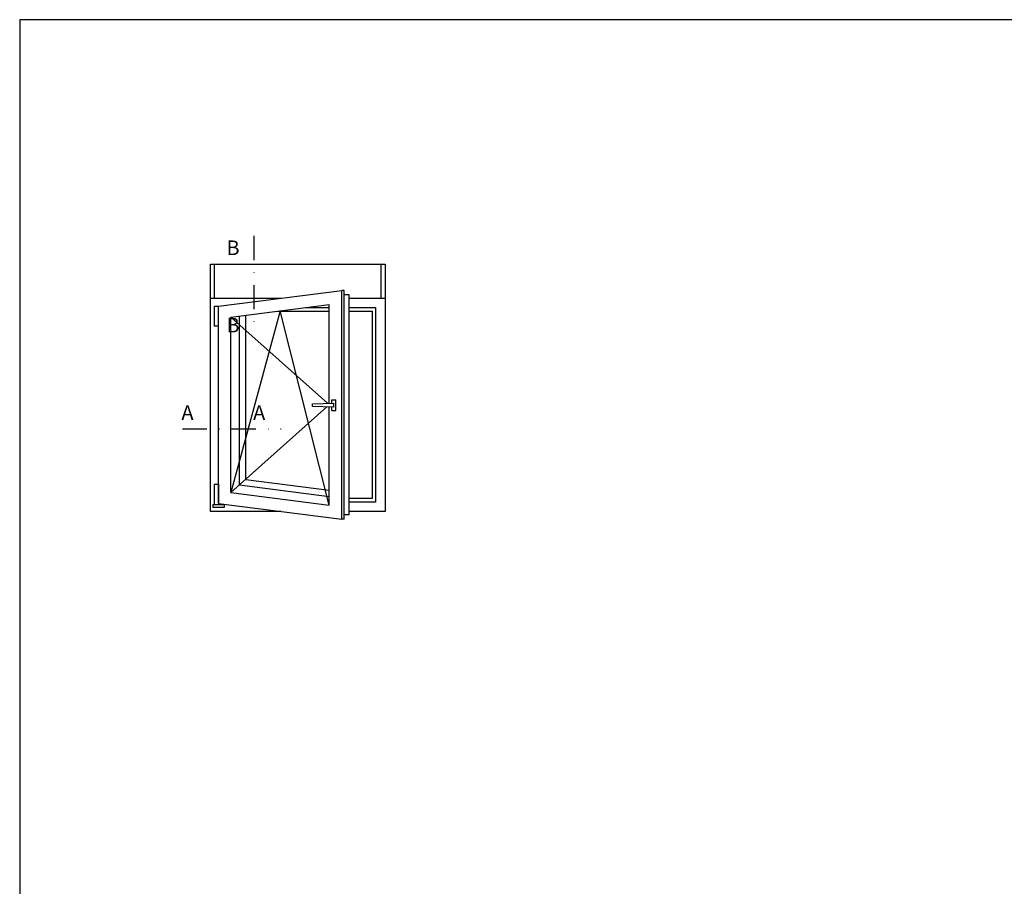
# Model space of a CAD drawing. Extents: x 0 to 594, y 0 to 420.
# Drawn here: x 0 to 203, y 241 to 420 of the extents above; entities that cross this region are included whole.
import ezdxf

# ---------------------------------------------------------------- set-up
doc = ezdxf.new("R2010")
doc.units = 0
doc.header["$LTSCALE"] = 10
doc.header["$MEASUREMENT"] = 0
doc.linetypes.add('AUSGEZOGEN', pattern=[0])
doc.linetypes.add('TRAZO_Y_PUNTO', pattern=[1, 0.5, -0.25, 0, -0.25])
doc.layers.get('DEFPOINTS').update_dxf_attribs({"linetype": 'CONTINUOUS'})
for name, color, linetype in [('A', 5, 'CONTINUOUS'), ('B', 1, 'CONTINUOUS'), ('TEXTO', 7, 'CONTINUOUS')]:
    doc.layers.add(name, color=color, linetype=linetype)
doc.styles.add('ARIAL-NEGRITA', font='txt')

msp = doc.modelspace()

# ---------------------------------------------------------------- linework, layer by layer
at = {"layer": 'A', "linetype": 'AUSGEZOGEN'}
for p, q in [((39.32288, 318.65007), (39.32288, 369.65096)), ((39.32288, 369.65096), (75.32288, 369.65096)), ((40.14349, 362.65007), (40.14349, 369.65096)), ((74.50227, 362.65007), (74.50227, 369.65096)), ((75.32288, 369.65096), (75.32288, 318.65007)), ((40.96288, 361.01007), (66.38068, 364.22921)), ((66.38068, 317.07093), (66.38068, 364.22921)), ((66.88068, 364.22921), (66.38068, 364.22921)), ((66.88068, 317.07093), (66.88068, 364.22921)), ((67.90665, 363.33171), (66.88068, 363.33171)), ((67.90665, 317.96842), (67.90665, 363.33171)), ((39.32288, 362.65007), (53.91204, 362.65007)), ((43.54288, 358.72748), (63.80068, 361.31305)), ((63.80068, 340.98382), (63.80068, 361.31305)), ((67.90665, 362.65007), (75.32288, 362.65007)), ((40.96288, 320.29007), (40.96288, 361.01007)), ((53.27851, 359.97007), (63.80068, 359.97007)), ((58.91966, 360.69007), (63.80068, 360.69007)), ((67.90665, 360.69007), (73.36288, 360.69007)), ((67.90665, 359.97007), (72.64288, 359.97007)), ((72.64288, 359.97007), (72.64288, 321.33007)), ((73.36288, 360.69007), (73.36288, 320.61007)), ((43.54288, 322.57266), (43.54288, 358.72748)), ((45.32288, 324.14747), (45.32288, 358.94603)), ((46.58288, 325.26222), (46.58288, 359.10074)), ((63.80068, 319.98709), (63.80068, 340.21738)), ((46.58288, 325.26222), (63.80068, 323.04992)), ((45.32288, 324.14747), (63.80068, 321.78045)), ((43.54288, 322.57266), (63.80068, 319.98709)), ((72.64288, 321.33007), (67.90665, 321.33007)), ((53.91205, 318.65007), (39.32288, 318.65007)), ((40.96288, 320.29007), (66.38068, 317.07093)), ((73.36288, 320.61007), (67.90665, 320.61007)), ((75.32288, 318.65007), (67.90665, 318.65007)), ((66.88068, 317.07093), (66.38068, 317.07093)), ((67.90665, 317.96842), (66.88068, 317.96842))]:
    msp.add_line(p, q, dxfattribs=at)
at = {"layer": 'B', "linetype": 'AUSGEZOGEN'}
for p, q in [((40.07292, 361.01007), (40.07292, 356.88333)), ((40.07292, 361.01007), (40.96288, 361.01007)), ((40.96288, 356.88333), (40.96288, 361.01007)), ((40.96288, 356.88333), (40.07292, 356.88333)), ((60.36001, 340.8806), (64.76001, 341.0126)), ((64.36001, 341.70762), (65.16001, 341.70762)), ((64.36001, 341.0006), (64.36001, 341.70762)), ((64.76001, 340.1886), (64.76001, 341.0126)), ((65.16001, 339.49358), (65.16001, 341.70762)), ((60.36001, 340.3206), (60.36001, 340.8806)), ((64.76001, 340.1886), (60.36001, 340.3206)), ((64.36001, 339.49358), (64.36001, 340.2006)), ((64.36001, 339.49358), (65.16001, 339.49358)), ((40.07292, 324.32617), (40.96288, 324.32617)), ((40.07292, 324.32617), (40.07292, 320.13397)), ((40.96288, 324.32617), (40.96288, 320.29007)), ((39.80288, 320.13397), (42.19539, 320.13397)), ((39.80288, 320.13397), (39.80288, 319.51042)), ((42.12288, 319.51042), (39.80288, 319.51042)), ((42.12288, 320.13397), (42.12288, 319.51042))]:
    msp.add_line(p, q, dxfattribs=at)
at = {"layer": 'B'}
for p, q in [((53.67178, 360.02026), (43.54288, 322.57266)), ((63.80068, 319.98709), (53.67178, 360.02026)), ((43.54288, 358.72748), (63.43884, 340.97296)), ((63.33158, 340.23145), (43.54288, 322.57266))]:
    msp.add_line(p, q, dxfattribs=at)
at = {"layer": 'DEFPOINTS', "linetype": 'AUSGEZOGEN'}
msp.add_lwpolyline([(594, 0), (594, 420), (0, 420), (0, 0)], close=True, dxfattribs=at)
at = {"layer": 'TEXTO', "linetype": 'TRAZO_Y_PUNTO'}
for p, q in [((48.24868, 375.43435), (48.24868, 355.35385)), ((33.58827, 335.69177), (53.87877, 335.69177))]:
    msp.add_line(p, q, dxfattribs=at)

# ---------------------------------------------------------------- texts
at = {"layer": 'TEXTO', "style": 'ARIAL-NEGRITA'}
for s, p in [('B', (42.62809, 371.50936)), ('B', (42.62809, 355.57787)), ('A', (33.34364, 337.55017)), ('A', (48.12065, 337.55017))]:
    msp.add_text(s, height=3, dxfattribs=at).set_placement(p)

doc.saveas('drawing.dxf')
